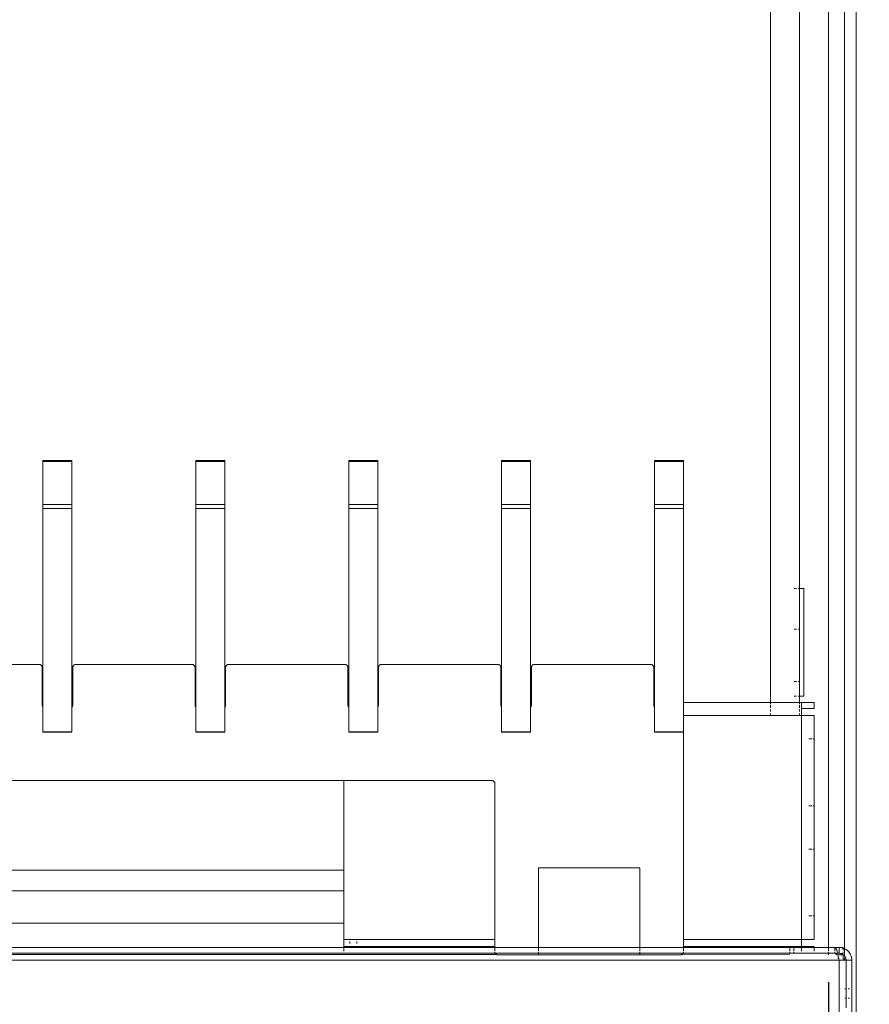
# Model space of a CAD drawing. Units: millimetres. Extents: x -8893 to -495, y -6300 to 11514.
# Drawn here: x -6622 to -6329, y 7461 to 7800 of the extents above; entities that cross this region are included whole.
import ezdxf

# ---------------------------------------------------------------- set-up
doc = ezdxf.new("R2010")
doc.units = ezdxf.units.MM
doc.header["$LTSCALE"] = 6
for name, color, linetype, lineweight in [('01 TFD DETAILS', 7, 'Continuous', 5), ('01 TFD DIMENSIONS', 7, 'Continuous', 5), ('01 TFD FIREPLACE', 7, 'Continuous', 20)]:
    doc.layers.add(name, color=color, linetype=linetype, lineweight=lineweight)
doc.styles.add('FireDept', font='arial.ttf')
doc.dimstyles.new('FireDept', dxfattribs={"dimscale": 4, "dimtxt": 8, "dimasz": 7, "dimexe": 2, "dimexo": 3, "dimgap": 3, "dimtad": 1, "dimtoh": 1, "dimdec": 0, "dimrnd": 1e-08, "dimtxsty": 'FireDept', "dimblk": 'DOT', "dimblk1": 'DOT', "dimblk2": 'DOT', "dimcen": 0.09, "dimdle": 10, "dimclrd": 9, "dimclre": 9, "dimclrt": 5, "dimadec": 1, "dimazin": 2, "dimtfac": 1, "dimtdec": 0, "dimtmove": 0, "dimatfit": 3, "dimldrblk": 'DOT', "dimfxl": 1, "dimtolj": 1, "dimlwd": 5, "dimlwe": 25, "dimarcsym": 0})

# ---------------------------------------------------------------- blocks, each defined once
blk = doc.blocks.new('_Dot')
at = {"color": 0, "linetype": 'ByBlock', "lineweight": -2}
blk.add_line((-0.5, 0), (-1, 0), dxfattribs=at)
at = {"color": 0, "linetype": 'ByBlock', "const_width": 0.5}
blk.add_lwpolyline([(-0.25, 0, 1), (0.25, 0, 1)], format="xyb", close=True, dxfattribs=at)
blk = doc.blocks.new('*D20')
at = {"layer": '01 TFD DIMENSIONS', "color": 8, "lineweight": 25, "true_color": 0x808080, "transparency": 16777216}
for p, q in [((-7243.25, 7468.2), (-7243.25, 6918.84)), ((-6343.25, 7468.2), (-6343.25, 6918.84))]:
    blk.add_line(p, q, dxfattribs=at)
at = {"layer": '01 TFD DIMENSIONS', "color": 8, "lineweight": 5, "true_color": 0x808080, "transparency": 16777216}
blk.add_line((-7215.25, 6926.84), (-6371.25, 6926.84), dxfattribs=at)
at = {"layer": 'Defpoints', "color": 0, "transparency": 16777216}
for p in [(-7243.25, 7480.2), (-6343.25, 7480.2), (-6343.25, 6926.84)]:
    blk.add_point(p, dxfattribs=at)
at = {"layer": '01 TFD DIMENSIONS', "color": 8, "lineweight": 5, "true_color": 0x808080, "transparency": 16777216, "xscale": 28, "yscale": 28, "zscale": 28}
for p, rotation in [((-7243.25, 6926.84), 179.9999999999984), ((-6343.25, 6926.84), 359.9999999999984)]:
    blk.add_blockref('_Dot', p, dxfattribs=dict(at, rotation=rotation))
at = {"layer": '01 TFD DIMENSIONS', "color": 5, "transparency": 16777216, "insert": (-6793.25, 6955.18), "char_height": 32, "attachment_point": 5, "style": 'FireDept'}
blk.add_mtext('\\A1;900', dxfattribs=at)

msp = doc.modelspace()

# ---------------------------------------------------------------- linework, layer by layer
at = {"layer": '01 TFD DETAILS'}
for p, q in [((-6353.25, 8058.56), (-6353.25, 7603.84)), ((-6363.25, 8049.89), (-6363.25, 7564.56)), ((-6613.91, 7648.03), (-6603.91, 7648.03)), ((-6613.91, 7648.03), (-6613.91, 7647.85)), ((-6613.91, 7647.85), (-6603.91, 7647.87)), ((-6613.91, 7647.62), (-6613.91, 7647.85)), ((-6613.91, 7632.88), (-6613.91, 7647.62)), ((-6613.91, 7647.62), (-6603.91, 7647.62)), ((-6603.91, 7648.03), (-6603.91, 7647.87)), ((-6603.91, 7647.87), (-6603.91, 7647.62)), ((-6603.91, 7632.88), (-6603.91, 7647.62)), ((-6561.25, 7648.03), (-6551.25, 7648.03)), ((-6561.25, 7648.03), (-6561.25, 7647.85)), ((-6561.25, 7647.85), (-6551.25, 7647.87)), ((-6561.25, 7647.62), (-6561.25, 7647.85)), ((-6561.25, 7632.88), (-6561.25, 7647.62)), ((-6561.25, 7647.62), (-6551.25, 7647.62)), ((-6551.25, 7648.03), (-6551.25, 7647.87)), ((-6551.25, 7647.87), (-6551.25, 7647.62)), ((-6551.25, 7632.88), (-6551.25, 7647.62)), ((-6508.58, 7648.03), (-6498.58, 7648.03)), ((-6508.58, 7648.03), (-6508.58, 7647.85)), ((-6508.58, 7647.85), (-6498.58, 7647.87)), ((-6508.58, 7647.62), (-6508.58, 7647.85)), ((-6508.58, 7632.88), (-6508.58, 7647.62)), ((-6508.58, 7647.62), (-6498.58, 7647.62)), ((-6498.58, 7648.03), (-6498.58, 7647.87)), ((-6498.58, 7647.87), (-6498.58, 7647.62)), ((-6498.58, 7632.88), (-6498.58, 7647.62)), ((-6455.91, 7648.03), (-6445.91, 7648.03)), ((-6455.91, 7648.03), (-6455.91, 7647.85)), ((-6455.91, 7647.85), (-6445.91, 7647.87)), ((-6455.91, 7647.62), (-6455.91, 7647.85)), ((-6455.91, 7632.88), (-6455.91, 7647.62)), ((-6455.91, 7647.62), (-6445.91, 7647.62)), ((-6445.91, 7648.03), (-6445.91, 7647.87)), ((-6445.91, 7647.87), (-6445.91, 7647.62)), ((-6445.91, 7632.88), (-6445.91, 7647.62)), ((-6403.25, 7648.03), (-6393.25, 7648.03)), ((-6403.25, 7648.03), (-6403.25, 7647.85)), ((-6403.25, 7647.85), (-6393.25, 7647.87)), ((-6403.25, 7647.62), (-6403.25, 7647.85)), ((-6403.25, 7632.88), (-6403.25, 7647.62)), ((-6403.25, 7647.62), (-6393.25, 7647.62)), ((-6393.25, 7648.03), (-6393.25, 7647.87)), ((-6393.25, 7647.87), (-6393.25, 7647.62)), ((-6393.25, 7632.88), (-6393.25, 7647.62)), ((-6613.91, 7632.88), (-6603.91, 7632.88)), ((-6613.91, 7632.88), (-6613.91, 7631.49)), ((-6613.91, 7631.49), (-6603.91, 7631.49)), ((-6613.91, 7563.04), (-6613.91, 7631.49)), ((-6603.91, 7631.49), (-6603.91, 7632.88)), ((-6603.91, 7563.04), (-6603.91, 7631.49)), ((-6561.25, 7632.88), (-6551.25, 7632.88)), ((-6561.25, 7632.88), (-6561.25, 7631.49)), ((-6561.25, 7631.49), (-6551.25, 7631.49)), ((-6561.25, 7563.04), (-6561.25, 7631.49)), ((-6551.25, 7631.49), (-6551.25, 7632.88)), ((-6551.25, 7563.04), (-6551.25, 7631.49)), ((-6508.58, 7632.88), (-6498.58, 7632.88)), ((-6508.58, 7632.88), (-6508.58, 7631.49)), ((-6508.58, 7631.49), (-6498.58, 7631.49)), ((-6508.58, 7564.56), (-6508.58, 7631.49)), ((-6498.58, 7631.49), (-6498.58, 7632.88)), ((-6498.58, 7564.56), (-6498.58, 7631.49)), ((-6455.91, 7632.88), (-6445.91, 7632.88)), ((-6455.91, 7632.88), (-6455.91, 7631.49)), ((-6455.91, 7631.49), (-6445.91, 7631.49)), ((-6455.91, 7564.56), (-6455.91, 7631.49)), ((-6445.91, 7631.49), (-6445.91, 7632.88)), ((-6445.91, 7564.56), (-6445.91, 7631.49)), ((-6403.25, 7632.88), (-6393.25, 7632.88)), ((-6403.25, 7632.88), (-6403.25, 7631.49)), ((-6403.25, 7631.49), (-6393.25, 7631.49)), ((-6403.25, 7564.56), (-6403.25, 7631.49)), ((-6393.25, 7631.49), (-6393.25, 7632.88)), ((-6393.25, 7564.56), (-6393.25, 7631.49)), ((-6355.16, 7603.84), (-6354.34, 7603.84)), ((-6353.73, 7603.84), (-6353.25, 7603.84)), ((-6353.25, 7603.84), (-6351.75, 7603.84)), ((-6353.25, 7603.84), (-6353.25, 7589.84)), ((-6351.75, 7603.84), (-6351.75, 7566.84)), ((-6355.16, 7589.84), (-6354.34, 7589.84)), ((-6353.73, 7589.84), (-6353.25, 7589.84)), ((-6353.25, 7589.84), (-6353.25, 7571.84)), ((-6615.16, 7577.7), (-6655.33, 7577.7)), ((-6615.01, 7577.69), (-6615.16, 7577.7)), ((-6614.85, 7577.65), (-6615.01, 7577.69)), ((-6614.71, 7577.59), (-6614.85, 7577.65)), ((-6614.57, 7577.51), (-6614.71, 7577.59)), ((-6614.46, 7577.41), (-6614.57, 7577.51)), ((-6614.35, 7577.29), (-6614.46, 7577.41)), ((-6614.27, 7577.16), (-6614.35, 7577.29)), ((-6614.21, 7577.01), (-6614.27, 7577.16)), ((-6614.17, 7576.86), (-6614.21, 7577.01)), ((-6614.16, 7576.7), (-6614.17, 7576.86)), ((-6614.16, 7563.7), (-6614.16, 7576.7)), ((-6603.65, 7576.86), (-6603.66, 7576.7)), ((-6603.66, 7576.7), (-6603.66, 7563.7)), ((-6603.61, 7577.01), (-6603.65, 7576.86)), ((-6603.55, 7577.16), (-6603.61, 7577.01)), ((-6603.47, 7577.29), (-6603.55, 7577.16)), ((-6603.37, 7577.41), (-6603.47, 7577.29)), ((-6603.25, 7577.51), (-6603.37, 7577.41)), ((-6603.12, 7577.59), (-6603.25, 7577.51)), ((-6602.97, 7577.65), (-6603.12, 7577.59)), ((-6602.82, 7577.69), (-6602.97, 7577.65)), ((-6602.66, 7577.7), (-6602.82, 7577.69)), ((-6562.5, 7577.7), (-6602.66, 7577.7)), ((-6562.34, 7577.69), (-6562.5, 7577.7)), ((-6562.19, 7577.65), (-6562.34, 7577.69)), ((-6562.04, 7577.59), (-6562.19, 7577.65)), ((-6561.91, 7577.51), (-6562.04, 7577.59)), ((-6561.79, 7577.41), (-6561.91, 7577.51)), ((-6561.69, 7577.29), (-6561.79, 7577.41)), ((-6561.6, 7577.16), (-6561.69, 7577.29)), ((-6561.54, 7577.01), (-6561.6, 7577.16)), ((-6561.51, 7576.86), (-6561.54, 7577.01)), ((-6561.5, 7576.7), (-6561.51, 7576.86)), ((-6561.5, 7563.7), (-6561.5, 7576.7)), ((-6550.98, 7576.86), (-6551, 7576.7)), ((-6551, 7576.7), (-6551, 7563.7)), ((-6550.95, 7577.01), (-6550.98, 7576.86)), ((-6550.89, 7577.16), (-6550.95, 7577.01)), ((-6550.8, 7577.29), (-6550.89, 7577.16)), ((-6550.7, 7577.41), (-6550.8, 7577.29)), ((-6550.58, 7577.51), (-6550.7, 7577.41)), ((-6550.45, 7577.59), (-6550.58, 7577.51)), ((-6550.3, 7577.65), (-6550.45, 7577.59)), ((-6550.15, 7577.69), (-6550.3, 7577.65)), ((-6550, 7577.7), (-6550.15, 7577.69)), ((-6509.83, 7577.7), (-6550, 7577.7)), ((-6509.67, 7577.69), (-6509.83, 7577.7)), ((-6509.52, 7577.65), (-6509.67, 7577.69)), ((-6509.37, 7577.59), (-6509.52, 7577.65)), ((-6509.24, 7577.51), (-6509.37, 7577.59)), ((-6509.12, 7577.41), (-6509.24, 7577.51)), ((-6509.02, 7577.29), (-6509.12, 7577.41)), ((-6508.94, 7577.16), (-6509.02, 7577.29)), ((-6508.88, 7577.01), (-6508.94, 7577.16)), ((-6508.84, 7576.86), (-6508.88, 7577.01)), ((-6508.83, 7576.7), (-6508.84, 7576.86)), ((-6508.83, 7564.56), (-6508.83, 7576.7)), ((-6498.32, 7576.86), (-6498.33, 7576.7)), ((-6498.33, 7576.7), (-6498.33, 7564.56)), ((-6498.28, 7577.01), (-6498.32, 7576.86)), ((-6498.22, 7577.16), (-6498.28, 7577.01)), ((-6498.14, 7577.29), (-6498.22, 7577.16)), ((-6498.04, 7577.41), (-6498.14, 7577.29)), ((-6497.92, 7577.51), (-6498.04, 7577.41)), ((-6497.78, 7577.59), (-6497.92, 7577.51)), ((-6497.64, 7577.65), (-6497.78, 7577.59)), ((-6497.49, 7577.69), (-6497.64, 7577.65)), ((-6497.33, 7577.7), (-6497.49, 7577.69)), ((-6457.16, 7577.7), (-6497.33, 7577.7)), ((-6457.01, 7577.69), (-6457.16, 7577.7)), ((-6456.85, 7577.65), (-6457.01, 7577.69)), ((-6456.71, 7577.59), (-6456.85, 7577.65)), ((-6456.57, 7577.51), (-6456.71, 7577.59)), ((-6456.46, 7577.41), (-6456.57, 7577.51)), ((-6456.35, 7577.29), (-6456.46, 7577.41)), ((-6456.27, 7577.16), (-6456.35, 7577.29)), ((-6456.21, 7577.01), (-6456.27, 7577.16)), ((-6456.17, 7576.86), (-6456.21, 7577.01)), ((-6456.16, 7576.7), (-6456.17, 7576.86)), ((-6456.16, 7564.56), (-6456.16, 7576.7)), ((-6445.65, 7576.86), (-6445.66, 7576.7)), ((-6445.66, 7576.7), (-6445.66, 7564.56)), ((-6445.61, 7577.01), (-6445.65, 7576.86)), ((-6445.55, 7577.16), (-6445.61, 7577.01)), ((-6445.47, 7577.29), (-6445.55, 7577.16)), ((-6445.37, 7577.41), (-6445.47, 7577.29)), ((-6445.25, 7577.51), (-6445.37, 7577.41)), ((-6445.12, 7577.59), (-6445.25, 7577.51)), ((-6444.97, 7577.65), (-6445.12, 7577.59)), ((-6444.82, 7577.69), (-6444.97, 7577.65)), ((-6444.66, 7577.7), (-6444.82, 7577.69)), ((-6404.5, 7577.7), (-6444.66, 7577.7)), ((-6404.34, 7577.69), (-6404.5, 7577.7)), ((-6404.19, 7577.65), (-6404.34, 7577.69)), ((-6404.04, 7577.59), (-6404.19, 7577.65)), ((-6403.91, 7577.51), (-6404.04, 7577.59)), ((-6403.79, 7577.41), (-6403.91, 7577.51)), ((-6403.69, 7577.29), (-6403.79, 7577.41)), ((-6403.6, 7577.16), (-6403.69, 7577.29)), ((-6403.54, 7577.01), (-6403.6, 7577.16)), ((-6403.51, 7576.86), (-6403.54, 7577.01)), ((-6403.5, 7576.7), (-6403.51, 7576.86)), ((-6403.5, 7564.56), (-6403.5, 7576.7)), ((-6355.16, 7571.84), (-6354.34, 7571.84)), ((-6353.73, 7571.84), (-6353.25, 7571.84)), ((-6353.25, 7571.84), (-6353.25, 7566.84)), ((-6354.34, 7566.84), (-6355.16, 7566.84)), ((-6353.25, 7566.84), (-6353.73, 7566.84)), ((-6351.75, 7566.84), (-6353.25, 7566.84)), ((-6353.25, 7566.84), (-6353.25, 7564.56)), ((-6614.15, 7563.54), (-6614.16, 7563.7)), ((-6614.11, 7563.39), (-6614.15, 7563.54)), ((-6614.05, 7563.25), (-6614.11, 7563.39)), ((-6613.97, 7563.11), (-6614.05, 7563.25)), ((-6613.91, 7563.04), (-6613.97, 7563.11)), ((-6613.91, 7554.56), (-6613.91, 7563.04)), ((-6603.85, 7563.11), (-6603.91, 7563.04)), ((-6603.91, 7554.56), (-6603.91, 7563.04)), ((-6603.77, 7563.25), (-6603.85, 7563.11)), ((-6603.71, 7563.39), (-6603.77, 7563.25)), ((-6603.67, 7563.54), (-6603.71, 7563.39)), ((-6603.66, 7563.7), (-6603.67, 7563.54)), ((-6561.48, 7563.54), (-6561.5, 7563.7)), ((-6561.45, 7563.39), (-6561.48, 7563.54)), ((-6561.39, 7563.25), (-6561.45, 7563.39)), ((-6561.3, 7563.11), (-6561.39, 7563.25)), ((-6561.25, 7563.04), (-6561.3, 7563.11)), ((-6561.25, 7554.56), (-6561.25, 7563.04)), ((-6551.19, 7563.11), (-6551.25, 7563.04)), ((-6551.25, 7554.56), (-6551.25, 7563.04)), ((-6551.1, 7563.25), (-6551.19, 7563.11)), ((-6551.04, 7563.39), (-6551.1, 7563.25)), ((-6551.01, 7563.54), (-6551.04, 7563.39)), ((-6551, 7563.7), (-6551.01, 7563.54)), ((-6508.58, 7564.56), (-6508.83, 7564.56)), ((-6508.83, 7563.7), (-6508.83, 7564.56)), ((-6508.82, 7563.54), (-6508.83, 7563.7)), ((-6508.78, 7563.39), (-6508.82, 7563.54)), ((-6508.72, 7563.25), (-6508.78, 7563.39)), ((-6508.64, 7563.11), (-6508.72, 7563.25)), ((-6508.58, 7563.04), (-6508.64, 7563.11)), ((-6508.58, 7564.56), (-6508.58, 7563.04)), ((-6508.58, 7554.56), (-6508.58, 7563.04)), ((-6498.33, 7564.56), (-6498.58, 7564.56)), ((-6498.58, 7563.04), (-6498.58, 7564.56)), ((-6498.52, 7563.11), (-6498.58, 7563.04)), ((-6498.58, 7554.56), (-6498.58, 7563.04)), ((-6498.44, 7563.25), (-6498.52, 7563.11)), ((-6498.38, 7563.39), (-6498.44, 7563.25)), ((-6498.34, 7563.54), (-6498.38, 7563.39)), ((-6498.33, 7563.7), (-6498.34, 7563.54)), ((-6498.33, 7564.56), (-6498.33, 7563.7)), ((-6455.91, 7564.56), (-6456.16, 7564.56)), ((-6456.16, 7563.7), (-6456.16, 7564.56)), ((-6456.15, 7563.54), (-6456.16, 7563.7)), ((-6456.11, 7563.39), (-6456.15, 7563.54)), ((-6456.05, 7563.25), (-6456.11, 7563.39)), ((-6455.97, 7563.11), (-6456.05, 7563.25)), ((-6455.91, 7563.04), (-6455.97, 7563.11)), ((-6455.91, 7564.56), (-6455.91, 7563.04)), ((-6455.91, 7554.56), (-6455.91, 7563.04)), ((-6445.66, 7564.56), (-6445.91, 7564.56)), ((-6445.91, 7563.04), (-6445.91, 7564.56)), ((-6445.85, 7563.11), (-6445.91, 7563.04)), ((-6445.91, 7554.56), (-6445.91, 7563.04)), ((-6445.77, 7563.25), (-6445.85, 7563.11)), ((-6445.71, 7563.39), (-6445.77, 7563.25)), ((-6445.67, 7563.54), (-6445.71, 7563.39)), ((-6445.66, 7563.7), (-6445.67, 7563.54)), ((-6445.66, 7564.56), (-6445.66, 7563.7)), ((-6403.25, 7564.56), (-6403.5, 7564.56)), ((-6403.5, 7563.7), (-6403.5, 7564.56)), ((-6403.48, 7563.54), (-6403.5, 7563.7)), ((-6403.45, 7563.39), (-6403.48, 7563.54)), ((-6403.39, 7563.25), (-6403.45, 7563.39)), ((-6403.3, 7563.11), (-6403.39, 7563.25)), ((-6403.25, 7563.04), (-6403.3, 7563.11)), ((-6403.25, 7564.56), (-6403.25, 7563.04)), ((-6403.25, 7554.56), (-6403.25, 7563.04)), ((-6363.25, 7564.56), (-6393.25, 7564.56)), ((-6393.25, 7560.15), (-6393.25, 7564.56)), ((-6363.25, 7564.56), (-6363.25, 7564.08)), ((-6353.25, 7564.56), (-6363.25, 7564.56)), ((-6363.25, 7563.72), (-6363.25, 7562.74)), ((-6363.25, 7562.15), (-6363.25, 7561.51)), ((-6353.25, 7564.56), (-6353.25, 7564.08)), ((-6352.66, 7564.56), (-6353.25, 7564.56)), ((-6353.25, 7563.72), (-6353.25, 7562.74)), ((-6353.25, 7562.15), (-6353.25, 7561.51)), ((-6348.25, 7564.56), (-6352.66, 7564.56)), ((-6352.66, 7562.56), (-6352.66, 7564.56)), ((-6352.66, 7562.56), (-6348.25, 7562.56)), ((-6352.66, 7560.15), (-6352.66, 7562.56)), ((-6348.25, 7562.56), (-6348.25, 7564.56)), ((-6363.25, 7560.15), (-6393.25, 7560.15)), ((-6393.25, 7560.15), (-6393.25, 7554.56)), ((-6363.25, 7560.84), (-6363.25, 7560.15)), ((-6353.25, 7560.15), (-6363.25, 7560.15)), ((-6353.25, 7560.84), (-6353.25, 7560.15)), ((-6352.66, 7560.15), (-6353.25, 7560.15)), ((-6352.66, 7560.15), (-6352.66, 7482.97)), ((-6352.66, 7560.15), (-6348.25, 7560.15)), ((-6348.25, 7552.06), (-6348.25, 7560.15)), ((-6603.91, 7554.56), (-6613.91, 7554.56)), ((-6613.91, 7554.56), (-6613.91, 7554.38)), ((-6603.91, 7554.38), (-6613.91, 7554.38)), ((-6603.91, 7554.38), (-6603.91, 7554.56)), ((-6551.25, 7554.56), (-6561.25, 7554.56)), ((-6561.25, 7554.56), (-6561.25, 7554.38)), ((-6551.25, 7554.38), (-6561.25, 7554.38)), ((-6551.25, 7554.38), (-6551.25, 7554.56)), ((-6498.58, 7554.56), (-6508.58, 7554.56)), ((-6508.58, 7554.56), (-6508.58, 7554.38)), ((-6498.58, 7554.38), (-6508.58, 7554.38)), ((-6498.58, 7554.38), (-6498.58, 7554.56)), ((-6445.91, 7554.56), (-6455.91, 7554.56)), ((-6455.91, 7554.56), (-6455.91, 7554.38)), ((-6445.91, 7554.38), (-6455.91, 7554.38)), ((-6445.91, 7554.38), (-6445.91, 7554.56)), ((-6393.25, 7554.56), (-6403.25, 7554.56)), ((-6403.25, 7554.56), (-6403.25, 7554.38)), ((-6393.25, 7554.38), (-6403.25, 7554.38)), ((-6393.25, 7554.56), (-6393.25, 7554.38)), ((-6393.25, 7554.38), (-6393.25, 7482.97)), ((-6349.09, 7552.06), (-6350.06, 7552.06)), ((-6348.25, 7552.06), (-6348.73, 7552.06)), ((-6348.25, 7529.06), (-6348.25, 7552.06)), ((-7127.25, 7537.7), (-6510.25, 7537.7)), ((-6510.25, 7537.7), (-6459.25, 7537.7)), ((-6510.25, 7537.7), (-6510.25, 7506.84)), ((-6459.25, 7537.7), (-6459.09, 7537.69)), ((-6459.09, 7537.69), (-6458.94, 7537.65)), ((-6458.94, 7537.65), (-6458.79, 7537.59)), ((-6458.79, 7537.59), (-6458.66, 7537.51)), ((-6458.66, 7537.51), (-6458.54, 7537.41)), ((-6458.54, 7537.41), (-6458.44, 7537.29)), ((-6458.44, 7537.29), (-6458.35, 7537.16)), ((-6458.35, 7537.16), (-6458.29, 7537.01)), ((-6458.29, 7537.01), (-6458.26, 7536.86)), ((-6458.26, 7536.86), (-6458.25, 7536.7)), ((-6458.25, 7536.7), (-6458.25, 7482.97)), ((-6350.06, 7529.06), (-6349.09, 7529.06)), ((-6348.73, 7529.06), (-6348.25, 7529.06)), ((-6348.25, 7514.06), (-6348.25, 7529.06)), ((-6349.09, 7514.06), (-6350.06, 7514.06)), ((-6348.25, 7514.06), (-6348.73, 7514.06)), ((-6348.25, 7491.06), (-6348.25, 7514.06)), ((-6510.25, 7506.84), (-7128.25, 7506.84)), ((-6510.25, 7506.84), (-6510.25, 7499.77)), ((-6443.25, 7507.7), (-6408.25, 7507.7)), ((-6443.25, 7480.2), (-6443.25, 7507.7)), ((-6408.25, 7507.7), (-6408.25, 7480.2)), ((-7128.25, 7499.77), (-6510.25, 7499.77)), ((-6510.25, 7499.77), (-6510.25, 7488.56)), ((-6350.06, 7491.06), (-6349.09, 7491.06)), ((-6348.73, 7491.06), (-6348.25, 7491.06)), ((-6348.25, 7482.97), (-6348.25, 7491.06)), ((-6510.25, 7488.56), (-7128.25, 7488.56)), ((-6510.25, 7488.56), (-6510.25, 7482.97)), ((-6458.25, 7482.97), (-6510.25, 7482.97)), ((-6510.25, 7480.56), (-6510.25, 7482.97)), ((-6508.25, 7482.28), (-6508.25, 7481.61)), ((-6505.84, 7481.61), (-6505.84, 7482.28)), ((-6458.25, 7482.97), (-6458.25, 7480.56)), ((-6352.66, 7482.97), (-6393.25, 7482.97)), ((-6393.25, 7480.56), (-6393.25, 7482.97)), ((-6348.25, 7482.97), (-6352.66, 7482.97)), ((-6352.66, 7480.56), (-6352.66, 7482.97)), ((-7128.38, 7478.2), (-6458.11, 7478.2)), ((-7128.25, 7480.2), (-6510.25, 7480.2)), ((-6510.25, 7480.56), (-6458.25, 7480.56)), ((-6510.25, 7480.56), (-6510.25, 7480.2)), ((-6510.25, 7480.2), (-6458.25, 7480.2)), ((-6510.25, 7478.91), (-6510.25, 7480.2)), ((-6458.25, 7480.56), (-6458.25, 7480.2)), ((-6458.25, 7480.2), (-6458.25, 7478.91)), ((-6458.25, 7480.2), (-6443.25, 7480.2)), ((-6458.23, 7478.54), (-6458.2, 7478.39)), ((-6458.2, 7478.39), (-6458.14, 7478.25)), ((-6458.14, 7478.25), (-6458.11, 7478.2)), ((-6458.11, 7478.2), (-6458.05, 7478.11)), ((-6458.11, 7478.2), (-6443.25, 7478.2)), ((-6443.25, 7478.91), (-6443.25, 7480.2)), ((-6443.25, 7480.2), (-6408.25, 7480.2)), ((-6443.25, 7478.2), (-6443.25, 7478.54)), ((-6443.25, 7478.2), (-6408.25, 7478.2)), ((-6408.25, 7480.2), (-6408.25, 7478.91)), ((-6408.25, 7480.2), (-6393.25, 7480.2)), ((-6408.25, 7478.54), (-6408.25, 7478.2)), ((-6408.25, 7478.2), (-6393.38, 7478.2)), ((-6393.44, 7478.11), (-6393.38, 7478.2)), ((-6393.38, 7478.2), (-6393.35, 7478.25)), ((-6393.38, 7478.2), (-6356.66, 7478.2)), ((-6393.35, 7478.25), (-6393.29, 7478.39)), ((-6393.29, 7478.39), (-6393.26, 7478.54)), ((-6393.25, 7480.56), (-6352.66, 7480.56)), ((-6393.25, 7480.2), (-6393.25, 7480.56)), ((-6393.25, 7478.91), (-6393.25, 7480.2)), ((-6393.25, 7480.2), (-6356.66, 7480.2)), ((-6356.66, 7478.91), (-6356.66, 7480.2)), ((-6356.66, 7480.2), (-6355.25, 7480.2)), ((-6356.66, 7478.2), (-6356.66, 7478.54)), ((-6356.66, 7478.2), (-6355.25, 7478.2)), ((-6355.25, 7478.91), (-6355.25, 7480.2)), ((-6355.25, 7480.2), (-6352.66, 7480.2)), ((-6355.25, 7478.2), (-6355.25, 7478.54)), ((-6343.25, 7478.2), (-6355.25, 7478.2)), ((-6348.25, 7480.56), (-6352.66, 7480.56)), ((-6352.66, 7480.56), (-6352.66, 7480.2)), ((-6352.66, 7480.2), (-6348.25, 7480.2)), ((-6352.66, 7478.91), (-6352.66, 7480.2)), ((-6348.25, 7480.2), (-6348.25, 7480.56)), ((-6348.25, 7478.91), (-6348.25, 7480.2)), ((-6348.25, 7480.2), (-6343.25, 7480.2)), ((-6343.25, 7478.91), (-6343.25, 7480.2)), ((-6343.25, 7480.2), (-6341.07, 7480.2)), ((-6343.25, 7478.2), (-6343.25, 7478.54)), ((-6341.07, 7478.2), (-6343.25, 7478.2)), ((-6340.99, 7480.19), (-6341.07, 7480.2)), ((-6341.07, 7478.91), (-6341.07, 7480.2)), ((-6341.07, 7478.54), (-6341.07, 7478.2)), ((-6340.99, 7478.19), (-6341.07, 7478.2)), ((-6339.66, 7480.2), (-6340.99, 7480.19)), ((-6340.92, 7480.14), (-6340.99, 7480.19)), ((-6340.92, 7478.17), (-6340.99, 7478.19)), ((-6340.84, 7480.06), (-6340.92, 7480.14)), ((-6340.18, 7478.2), (-6340.92, 7478.17)), ((-6340.84, 7478.12), (-6340.92, 7478.17)), ((-6340.77, 7479.95), (-6340.84, 7480.06)), ((-6340.16, 7478.14), (-6340.84, 7478.12)), ((-6340.77, 7478.06), (-6340.84, 7478.12)), ((-6340.69, 7479.81), (-6340.77, 7479.95)), ((-6340.62, 7479.65), (-6340.69, 7479.81)), ((-6340.54, 7479.46), (-6340.62, 7479.65)), ((-6340.46, 7479.24), (-6340.54, 7479.46)), ((-6340.36, 7478.91), (-6340.46, 7479.24)), ((-6340.26, 7478.54), (-6340.36, 7478.91)), ((-6340.18, 7478.2), (-6340.26, 7478.54)), ((-6340.16, 7478.14), (-6340.18, 7478.2)), ((-6339.66, 7478.2), (-6340.18, 7478.2)), ((-6339.66, 7478.2), (-6340.16, 7478.14)), ((-6339.66, 7480.2), (-6339.29, 7480.19)), ((-6339.66, 7478.2), (-6339.66, 7480.2)), ((-6339.66, 7478.2), (-6339.45, 7478.19)), ((-6339.39, 7478.18), (-6339.45, 7478.19)), ((-6339.28, 7478.17), (-6339.39, 7478.18)), ((-6339.29, 7480.19), (-6339.18, 7480.16)), ((-6339.25, 7478.17), (-6339.28, 7478.17)), ((-6339.25, 7478.17), (-6338.25, 7478.2)), ((-6339.25, 7478.17), (-6339.05, 7478.12)), ((-6339.18, 7480.16), (-6338.97, 7480.15)), ((-6339.01, 7478.11), (-6339.05, 7478.12)), ((-6338.91, 7478.08), (-6339.01, 7478.11)), ((-6338.97, 7480.15), (-6338.92, 7480.14)), ((-6338.25, 7480.2), (-6338.92, 7480.14)), ((-6338.92, 7480.14), (-6338.71, 7480.09)), ((-6338.86, 7478.06), (-6338.91, 7478.08)), ((-6338.71, 7480.09), (-6338.55, 7480.06)), ((-6338.55, 7480.06), (-6338.44, 7480.01)), ((-6338.44, 7480.01), (-6338.39, 7480.01)), ((-6338.39, 7480.01), (-6338.36, 7480)), ((-6338.36, 7480), (-6338.29, 7479.99)), ((-6338.25, 7479.97), (-6338.29, 7479.99)), ((-6338.25, 7480.2), (-6338.25, 7479.97)), ((-6338.25, 7479.97), (-6338.25, 7479.24)), ((-6338.25, 7479.97), (-6338.2, 7479.95)), ((-6338.25, 7478.72), (-6338.25, 7478.2)), ((-6338.2, 7479.95), (-6337.86, 7479.81)), ((-6337.86, 7479.81), (-6337.75, 7479.76)), ((-6337.75, 7479.76), (-6337.72, 7479.74)), ((-6337.65, 7479.72), (-6337.72, 7479.74)), ((-6337.59, 7479.68), (-6337.65, 7479.72)), ((-6337.52, 7479.65), (-6337.59, 7479.68)), ((-6337.52, 7479.65), (-6337.21, 7479.46)), ((-6337.21, 7479.46), (-6337.16, 7479.42)), ((-6337.06, 7479.36), (-6337.16, 7479.42)), ((-6337.01, 7479.31), (-6337.06, 7479.36)), ((-6336.91, 7479.24), (-6337.01, 7479.31)), ((-6336.91, 7479.24), (-6336.54, 7478.91)), ((-6336.54, 7478.91), (-6336.21, 7478.54)), ((-6336.21, 7478.54), (-6336.17, 7478.48)), ((-6336.09, 7478.38), (-6336.17, 7478.48)), ((-6336.02, 7478.28), (-6336.09, 7478.38)), ((-6335.92, 7478.14), (-6336.02, 7478.28))]:
    msp.add_line(p, q, dxfattribs=at)
at = {"layer": '01 TFD FIREPLACE'}
for p, q in [((-6333.75, 7077.2), (-6333.75, 8537.2)), ((-6343.25, 7480.2), (-6343.25, 8069.7)), ((-6337.75, 7479.76), (-6337.75, 8069.7)), ((-7128.94, 7477.75), (-6457.55, 7477.75)), ((-6458.05, 7478.11), (-6457.95, 7477.99)), ((-6457.95, 7477.99), (-6457.83, 7477.89)), ((-6457.83, 7477.89), (-6457.7, 7477.81)), ((-6457.7, 7477.81), (-6457.55, 7477.75)), ((-6457.55, 7477.75), (-6457.4, 7477.71)), ((-6457.4, 7477.71), (-6457.25, 7477.7)), ((-6457.25, 7477.7), (-6443.25, 7477.7)), ((-6443.25, 7477.7), (-6443.25, 7478.2)), ((-6408.25, 7477.7), (-6443.25, 7477.7)), ((-6408.25, 7478.2), (-6408.25, 7477.7)), ((-6394.25, 7477.7), (-6408.25, 7477.7)), ((-6394.25, 7477.7), (-6394.09, 7477.71)), ((-6394.09, 7477.71), (-6393.94, 7477.75)), ((-6393.94, 7477.75), (-6393.79, 7477.81)), ((-6356.6, 7477.7), (-6393.94, 7477.75)), ((-6393.79, 7477.81), (-6393.66, 7477.89)), ((-6393.66, 7477.89), (-6393.54, 7477.99)), ((-6393.54, 7477.99), (-6393.44, 7478.11)), ((-6343.25, 7477.7), (-6343.25, 7478.2)), ((-6340.69, 7477.99), (-6340.77, 7478.06)), ((-6340.62, 7477.9), (-6340.69, 7477.99)), ((-6340.54, 7477.79), (-6340.62, 7477.9)), ((-6340.48, 7477.7), (-6340.54, 7477.79)), ((-6340.06, 7477.7), (-6340.16, 7478.14)), ((-6338.25, 7477.7), (-6340.06, 7477.7)), ((-6339.96, 7477.25), (-6340.06, 7477.7)), ((-6339.86, 7476.77), (-6339.96, 7477.25)), ((-6338.86, 7478.06), (-6338.67, 7477.99)), ((-6338.67, 7477.99), (-6338.61, 7477.96)), ((-6338.61, 7477.96), (-6338.56, 7477.94)), ((-6338.56, 7477.94), (-6338.53, 7477.92)), ((-6338.53, 7477.92), (-6338.49, 7477.9)), ((-6338.49, 7477.9), (-6338.32, 7477.79)), ((-6338.32, 7477.79), (-6338.27, 7477.76)), ((-6338.24, 7477.74), (-6338.27, 7477.76)), ((-6338.27, 7477.76), (-6338.25, 7477.7)), ((-6338.25, 7477.7), (-6338.21, 7477.72)), ((-6338.25, 7475.79), (-6338.25, 7477.7)), ((-6338.21, 7477.72), (-6338.24, 7477.74)), ((-6338.15, 7477.67), (-6338.21, 7477.72)), ((-6338.15, 7477.67), (-6337.95, 7477.5)), ((-6337.95, 7477.5), (-6337.77, 7477.29)), ((-6337.77, 7477.29), (-6337.75, 7479.76)), ((-6337.75, 7477.26), (-6337.77, 7477.29)), ((-6337.71, 7477.21), (-6337.75, 7477.26)), ((-6337.67, 7477.15), (-6337.71, 7477.21)), ((-6335.92, 7478.14), (-6335.85, 7477.99)), ((-6335.85, 7477.99), (-6335.79, 7477.9)), ((-6335.79, 7477.9), (-6335.77, 7477.86)), ((-6335.77, 7477.86), (-6335.73, 7477.79)), ((-6335.73, 7477.79), (-6335.71, 7477.75)), ((-6335.71, 7477.75), (-6335.68, 7477.7)), ((-6335.68, 7477.7), (-6335.49, 7477.25)), ((-6335.48, 7477.2), (-6335.49, 7477.25)), ((-6335.46, 7477.15), (-6335.48, 7477.2)), ((-7246.84, 7475.79), (-6339.66, 7475.79)), ((-6339.96, 7476.59), (-6340.03, 7476.77)), ((-6339.86, 7476.33), (-6339.96, 7476.59)), ((-6339.79, 7476.35), (-6339.86, 7476.77)), ((-6339.84, 7476.28), (-6339.86, 7476.33)), ((-6339.79, 7476.35), (-6339.76, 7476.28)), ((-6339.66, 7475.79), (-6339.76, 7476.28)), ((-6339.66, 7475.79), (-6339.66, 7399.61)), ((-6339.66, 7475.79), (-6338.25, 7475.79)), ((-6338.25, 7475.79), (-6337.75, 7475.79)), ((-6337.75, 7475.79), (-6337.67, 7477.15)), ((-6337.75, 7475.79), (-6337.25, 7475.79)), ((-6337.62, 7477.07), (-6337.67, 7477.15)), ((-6337.62, 7477.07), (-6337.58, 7476.99)), ((-6337.58, 7476.99), (-6337.54, 7476.94)), ((-6337.51, 7476.89), (-6337.54, 7476.94)), ((-6337.48, 7476.84), (-6337.51, 7476.89)), ((-6337.48, 7476.84), (-6337.38, 7476.59)), ((-6337.38, 7476.59), (-6337.36, 7476.54)), ((-6337.36, 7476.54), (-6337.35, 7476.47)), ((-6337.35, 7476.47), (-6337.31, 7476.33)), ((-6337.3, 7476.27), (-6337.31, 7476.33)), ((-6337.29, 7476.23), (-6337.3, 7476.27)), ((-6337.26, 7476.06), (-6337.29, 7476.23)), ((-6337.26, 7476.06), (-6337.25, 7475.79)), ((-6337.25, 7475.79), (-6337.25, 7465.95)), ((-6335.25, 7475.79), (-6337.25, 7475.79)), ((-6335.43, 7477.04), (-6335.46, 7477.15)), ((-6335.36, 7476.77), (-6335.43, 7477.04)), ((-6335.36, 7476.77), (-6335.35, 7476.67)), ((-6335.3, 7476.48), (-6335.35, 7476.67)), ((-6335.3, 7476.48), (-6335.29, 7476.4)), ((-6335.3, 7476.29), (-6335.29, 7476.4)), ((-6335.27, 7476.28), (-6335.3, 7476.25)), ((-6335.25, 7475.79), (-6335.3, 7476.25)), ((-6335.29, 7476.4), (-6335.27, 7476.28)), ((-6335.25, 7475.79), (-6335.25, 7403.2)), ((-6337.65, 7465.95), (-6337.25, 7465.95)), ((-6337.25, 7465.95), (-6337.06, 7465.95)), ((-6337.25, 7465.95), (-6337.25, 7462.7)), ((-6336.54, 7465.95), (-6336.1, 7465.95)), ((-6337.25, 7462.7), (-6337.65, 7462.7)), ((-6337.06, 7462.7), (-6337.25, 7462.7)), ((-6337.25, 7462.7), (-6337.25, 7459.45)), ((-6336.1, 7462.7), (-6336.54, 7462.7))]:
    msp.add_line(p, q, dxfattribs=at)

# ---------------------------------------------------------------- dimensions: what is measured, and where the dimension line sits
at = {"layer": '01 TFD DIMENSIONS'}
dim = msp.add_linear_dim(base=(-6343.25, 6926.84), p1=(-7243.25, 7480.2), p2=(-6343.25, 7480.2), angle=180, dimstyle='FireDept', override={"dimtmove": 1}, dxfattribs=at)
dim.commit()
dim.dimension.update_dxf_attribs({"geometry": '*D20', "text_midpoint": (-6793.25, 6955.18)})

doc.saveas('drawing.dxf')
